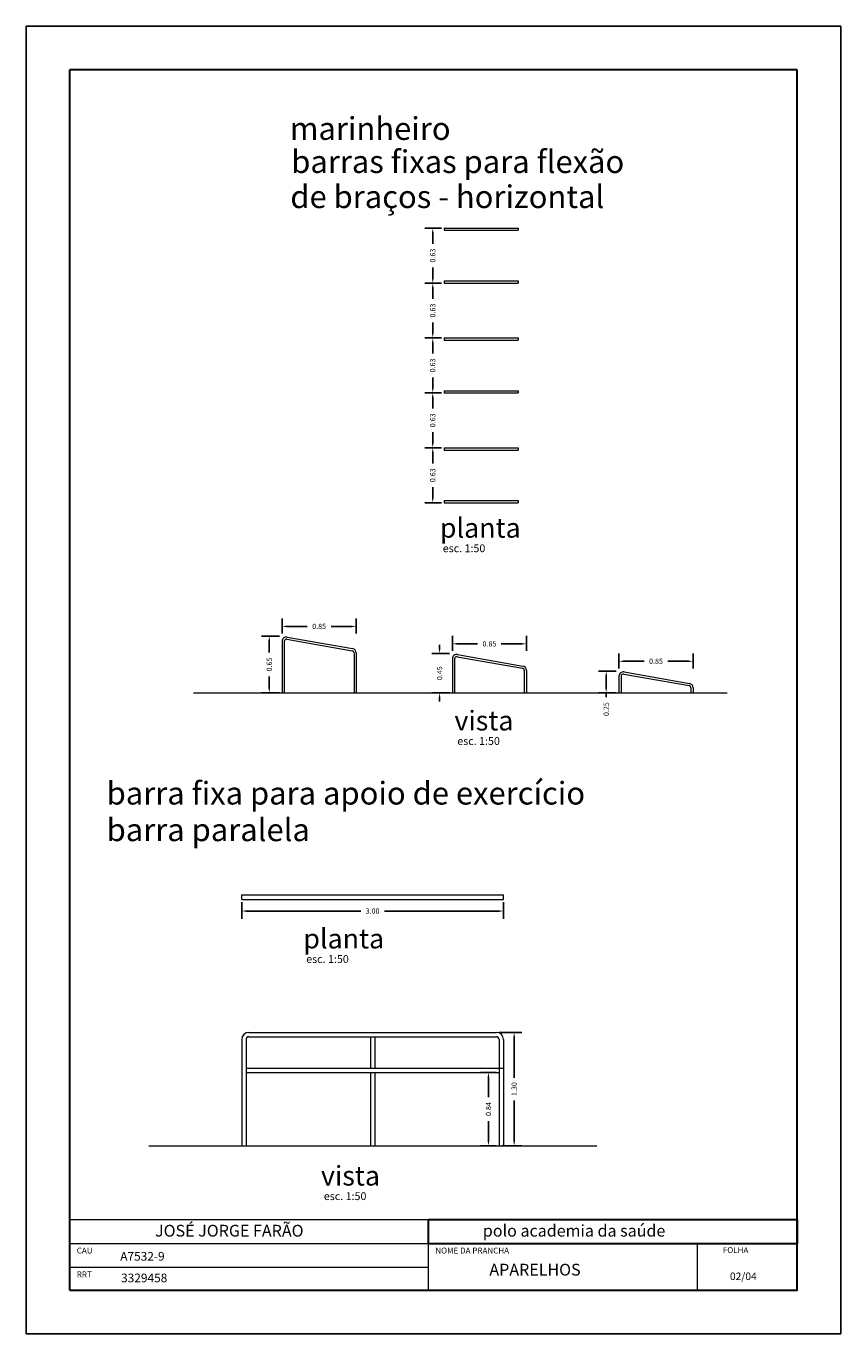
# Model space of a CAD drawing. Extents: x 232 to 797, y -140 to 63.
# Drawn here: x 359 to 377, y -46 to -16 of the extents above; entities that cross this region are included whole.
import ezdxf

# ---------------------------------------------------------------- set-up
doc = ezdxf.new("R2010")
doc.units = 0
doc.header["$LTSCALE"] = 0.5
doc.header["$PDMODE"] = 34
doc.layers.get('DEFPOINTS').update_dxf_attribs({"linetype": 'CONTINUOUS'})
for name, color, linetype, lineweight in [('APARELHOS', 7, 'CONTINUOUS', 30), ('COTAS', 7, 'CONTINUOUS', 18), ('LINHA1', 7, 'CONTINUOUS', 5), ('LINHAGR', 7, 'CONTINUOUS', 30), ('Linhas', 251, 'CONTINUOUS', 9), ('PAREDE1', 7, 'CONTINUOUS', 30), ('RUAS', 250, 'CONTINUOUS', 15)]:
    doc.layers.add(name, color=color, linetype=linetype, lineweight=lineweight)
doc.layers.add('Norte magnético', color=103, linetype='CONTINUOUS')
doc.layers.add('REPARTIÇÕES', color=7, linetype='CONTINUOUS', lineweight=5, true_color=0x604d20)
doc.styles.add('BANKSCRD', font='txt')
doc.styles.add('PADRAO_TXT', font='arial.ttf')
doc.styles.add('STYLE1', font='txt')
doc.dimstyles.new('100S', dxfattribs={"dimtxt": 0.15, "dimasz": 0.18, "dimexe": 0.18, "dimexo": 0.0625, "dimgap": 0.09, "dimtad": 0, "dimzin": 0, "dimdsep": 46, "dimtxsty": 'BANKSCRD', "dimcen": 0.09, "dimse1": 1, "dimse2": 1, "dimsd1": 1, "dimsd2": 1, "dimadec": 0, "dimazin": 0, "dimtfac": 1, "dimtofl": 0, "dimtmove": 0, "dimatfit": 3, "dimfxl": 1, "dimtolj": 1, "dimtzin": 0, "dimarcsym": 0})

# ---------------------------------------------------------------- blocks, each defined once
blk = doc.blocks.new('*D56')
at = {"layer": 'COTAS', "color": 0, "lineweight": -2, "transparency": 16777216}
for p, q in [((364.609, -29.792), (364.199, -29.792)), ((364.379, -29.892), (364.379, -30.169)), ((364.379, -30.992), (364.379, -30.715)), ((364.609, -31.092), (364.199, -31.092))]:
    blk.add_line(p, q, dxfattribs=at)
at = {"layer": 'COTAS', "color": 0, "transparency": 16777216}
for points in [[(364.362, -29.892), (364.396, -29.892), (364.379, -29.792)], [(364.362, -30.992), (364.396, -30.992), (364.379, -31.092)]]:
    blk.add_solid(points, dxfattribs=at)
at = {"layer": 'DEFPOINTS', "color": 0, "transparency": 16777216}
for p in [(364.671, -29.792), (364.379, -31.092), (364.671, -31.092)]:
    blk.add_point(p, dxfattribs=at)
at = {"layer": 'COTAS', "color": 0, "transparency": 16777216, "insert": (364.379, -30.442), "char_height": 0.12, "attachment_point": 5, "rotation": 90, "style": 'BANKSCRD'}
blk.add_mtext('\\A1;0.65', dxfattribs=at)
blk = doc.blocks.new('*D57')
at = {"layer": 'COTAS', "color": 0, "lineweight": -2, "transparency": 16777216}
for p, q in [((364.671, -29.73), (364.671, -29.387)), ((366.371, -29.73), (366.371, -29.387)), ((364.771, -29.567), (365.249, -29.567)), ((366.271, -29.567), (365.794, -29.567))]:
    blk.add_line(p, q, dxfattribs=at)
at = {"layer": 'COTAS', "color": 0, "transparency": 16777216}
for points in [[(364.771, -29.551), (364.771, -29.584), (364.671, -29.567)], [(366.271, -29.551), (366.271, -29.584), (366.371, -29.567)]]:
    blk.add_solid(points, dxfattribs=at)
at = {"layer": 'DEFPOINTS', "color": 0, "transparency": 16777216}
for p in [(366.371, -29.567), (364.671, -29.792), (366.371, -29.792)]:
    blk.add_point(p, dxfattribs=at)
at = {"layer": 'COTAS', "color": 0, "transparency": 16777216, "insert": (365.521, -29.567), "char_height": 0.12, "attachment_point": 5, "style": 'BANKSCRD'}
blk.add_mtext('\\A1;0.85', dxfattribs=at)
blk = doc.blocks.new('*D58')
at = {"layer": 'COTAS', "color": 0, "lineweight": -2, "transparency": 16777216}
for p, q in [((368.283, -30.092), (368.283, -29.992)), ((368.513, -30.192), (368.103, -30.192)), ((368.513, -31.092), (368.103, -31.092)), ((368.283, -31.192), (368.283, -31.292))]:
    blk.add_line(p, q, dxfattribs=at)
at = {"layer": 'COTAS', "color": 0, "transparency": 16777216}
for points in [[(368.267, -30.092), (368.3, -30.092), (368.283, -30.192)], [(368.267, -31.192), (368.3, -31.192), (368.283, -31.092)]]:
    blk.add_solid(points, dxfattribs=at)
at = {"layer": 'DEFPOINTS', "color": 0, "transparency": 16777216}
for p in [(368.576, -30.192), (368.283, -31.092), (368.576, -31.092)]:
    blk.add_point(p, dxfattribs=at)
at = {"layer": 'COTAS', "color": 0, "transparency": 16777216, "insert": (368.283, -30.642), "char_height": 0.12, "attachment_point": 5, "rotation": 90, "style": 'BANKSCRD'}
blk.add_mtext('\\A1;0.45', dxfattribs=at)
blk = doc.blocks.new('*D59')
at = {"layer": 'COTAS', "color": 0, "lineweight": -2, "transparency": 16777216}
for p, q in [((368.576, -30.13), (368.576, -29.787)), ((368.676, -29.967), (369.153, -29.967)), ((370.176, -29.967), (369.699, -29.967)), ((370.276, -30.13), (370.276, -29.787))]:
    blk.add_line(p, q, dxfattribs=at)
at = {"layer": 'COTAS', "color": 0, "transparency": 16777216}
for points in [[(368.676, -29.951), (368.676, -29.984), (368.576, -29.967)], [(370.176, -29.951), (370.176, -29.984), (370.276, -29.967)]]:
    blk.add_solid(points, dxfattribs=at)
at = {"layer": 'DEFPOINTS', "color": 0, "transparency": 16777216}
for p in [(370.276, -29.967), (368.576, -30.192), (370.276, -30.192)]:
    blk.add_point(p, dxfattribs=at)
at = {"layer": 'COTAS', "color": 0, "transparency": 16777216, "insert": (369.426, -29.967), "char_height": 0.12, "attachment_point": 5, "style": 'BANKSCRD'}
blk.add_mtext('\\A1;0.85', dxfattribs=at)
blk = doc.blocks.new('*D60')
at = {"layer": 'COTAS', "color": 0, "lineweight": -2, "transparency": 16777216}
for p, q in [((372.334, -30.592), (371.924, -30.592)), ((372.104, -30.692), (372.104, -30.992)), ((372.334, -31.092), (371.924, -31.092)), ((372.104, -31.092), (372.104, -31.192))]:
    blk.add_line(p, q, dxfattribs=at)
at = {"layer": 'COTAS', "color": 0, "transparency": 16777216}
for points in [[(372.087, -30.692), (372.121, -30.692), (372.104, -30.592)], [(372.087, -30.992), (372.121, -30.992), (372.104, -31.092)]]:
    blk.add_solid(points, dxfattribs=at)
at = {"layer": 'DEFPOINTS', "color": 0, "transparency": 16777216}
for p in [(372.396, -30.592), (372.104, -31.092), (372.396, -31.092)]:
    blk.add_point(p, dxfattribs=at)
at = {"layer": 'COTAS', "color": 0, "transparency": 16777216, "insert": (372.104, -31.465), "char_height": 0.12, "attachment_point": 5, "rotation": 90, "style": 'BANKSCRD'}
blk.add_mtext('\\A1;0.25', dxfattribs=at)
blk = doc.blocks.new('*D61')
at = {"layer": 'COTAS', "color": 0, "lineweight": -2, "transparency": 16777216}
for p, q in [((372.396, -30.53), (372.396, -30.187)), ((374.096, -30.53), (374.096, -30.187)), ((372.496, -30.367), (372.974, -30.367)), ((373.996, -30.367), (373.519, -30.367))]:
    blk.add_line(p, q, dxfattribs=at)
at = {"layer": 'COTAS', "color": 0, "transparency": 16777216}
for points in [[(372.496, -30.351), (372.496, -30.384), (372.396, -30.367)], [(373.996, -30.351), (373.996, -30.384), (374.096, -30.367)]]:
    blk.add_solid(points, dxfattribs=at)
at = {"layer": 'DEFPOINTS', "color": 0, "transparency": 16777216}
for p in [(372.396, -30.592), (374.096, -30.367), (374.096, -30.592)]:
    blk.add_point(p, dxfattribs=at)
at = {"layer": 'COTAS', "color": 0, "transparency": 16777216, "insert": (373.246, -30.367), "char_height": 0.12, "attachment_point": 5, "style": 'BANKSCRD'}
blk.add_mtext('\\A1;0.85', dxfattribs=at)
blk = doc.blocks.new('*D62')
at = {"layer": 'COTAS', "color": 0, "lineweight": -2, "transparency": 16777216}
for p, q in [((368.325, -20.431), (367.947, -20.431)), ((368.127, -20.531), (368.127, -20.789)), ((368.127, -21.591), (368.127, -21.334)), ((368.325, -21.691), (367.947, -21.691))]:
    blk.add_line(p, q, dxfattribs=at)
at = {"layer": 'COTAS', "color": 0, "transparency": 16777216}
for points in [[(368.11, -20.531), (368.143, -20.531), (368.127, -20.431)], [(368.11, -21.591), (368.143, -21.591), (368.127, -21.691)]]:
    blk.add_solid(points, dxfattribs=at)
at = {"layer": 'DEFPOINTS', "color": 0, "transparency": 16777216}
for p in [(368.387, -20.431), (368.127, -21.691), (368.387, -21.691)]:
    blk.add_point(p, dxfattribs=at)
at = {"layer": 'COTAS', "color": 0, "transparency": 16777216, "insert": (368.127, -21.061), "char_height": 0.12, "attachment_point": 5, "rotation": 90, "style": 'BANKSCRD'}
blk.add_mtext('\\A1;0.63', dxfattribs=at)
blk = doc.blocks.new('*D63')
at = {"layer": 'COTAS', "color": 0, "lineweight": -2, "transparency": 16777216}
for p, q in [((368.325, -21.691), (367.947, -21.691)), ((368.127, -21.791), (368.127, -22.049)), ((368.127, -22.851), (368.127, -22.594)), ((368.325, -22.951), (367.947, -22.951))]:
    blk.add_line(p, q, dxfattribs=at)
at = {"layer": 'COTAS', "color": 0, "transparency": 16777216}
for points in [[(368.11, -21.791), (368.143, -21.791), (368.127, -21.691)], [(368.11, -22.851), (368.143, -22.851), (368.127, -22.951)]]:
    blk.add_solid(points, dxfattribs=at)
at = {"layer": 'DEFPOINTS', "color": 0, "transparency": 16777216}
for p in [(368.127, -21.691), (368.387, -21.691), (368.387, -22.951)]:
    blk.add_point(p, dxfattribs=at)
at = {"layer": 'COTAS', "color": 0, "transparency": 16777216, "insert": (368.127, -22.321), "char_height": 0.12, "attachment_point": 5, "rotation": 90, "style": 'BANKSCRD'}
blk.add_mtext('\\A1;0.63', dxfattribs=at)
blk = doc.blocks.new('*D64')
at = {"layer": 'COTAS', "color": 0, "lineweight": -2, "transparency": 16777216}
for p, q in [((368.325, -22.951), (367.947, -22.951)), ((368.127, -23.051), (368.127, -23.309)), ((368.127, -24.111), (368.127, -23.854)), ((368.325, -24.211), (367.947, -24.211))]:
    blk.add_line(p, q, dxfattribs=at)
at = {"layer": 'COTAS', "color": 0, "transparency": 16777216}
for points in [[(368.11, -23.051), (368.143, -23.051), (368.127, -22.951)], [(368.11, -24.111), (368.143, -24.111), (368.127, -24.211)]]:
    blk.add_solid(points, dxfattribs=at)
at = {"layer": 'DEFPOINTS', "color": 0, "transparency": 16777216}
for p in [(368.127, -22.951), (368.387, -22.951), (368.387, -24.211)]:
    blk.add_point(p, dxfattribs=at)
at = {"layer": 'COTAS', "color": 0, "transparency": 16777216, "insert": (368.127, -23.581), "char_height": 0.12, "attachment_point": 5, "rotation": 90, "style": 'BANKSCRD'}
blk.add_mtext('\\A1;0.63', dxfattribs=at)
blk = doc.blocks.new('*D65')
at = {"layer": 'COTAS', "color": 0, "lineweight": -2, "transparency": 16777216}
for p, q in [((368.325, -24.211), (367.947, -24.211)), ((368.127, -24.311), (368.127, -24.569)), ((368.127, -25.371), (368.127, -25.114)), ((368.325, -25.471), (367.947, -25.471))]:
    blk.add_line(p, q, dxfattribs=at)
at = {"layer": 'COTAS', "color": 0, "transparency": 16777216}
for points in [[(368.11, -24.311), (368.143, -24.311), (368.127, -24.211)], [(368.11, -25.371), (368.143, -25.371), (368.127, -25.471)]]:
    blk.add_solid(points, dxfattribs=at)
at = {"layer": 'DEFPOINTS', "color": 0, "transparency": 16777216}
for p in [(368.127, -24.211), (368.387, -24.211), (368.387, -25.471)]:
    blk.add_point(p, dxfattribs=at)
at = {"layer": 'COTAS', "color": 0, "transparency": 16777216, "insert": (368.127, -24.841), "char_height": 0.12, "attachment_point": 5, "rotation": 90, "style": 'BANKSCRD'}
blk.add_mtext('\\A1;0.63', dxfattribs=at)
blk = doc.blocks.new('*D66')
at = {"layer": 'COTAS', "color": 0, "lineweight": -2, "transparency": 16777216}
for p, q in [((368.325, -25.471), (367.947, -25.471)), ((368.127, -25.571), (368.127, -25.829)), ((368.127, -26.631), (368.127, -26.374)), ((368.325, -26.731), (367.947, -26.731))]:
    blk.add_line(p, q, dxfattribs=at)
at = {"layer": 'COTAS', "color": 0, "transparency": 16777216}
for points in [[(368.11, -25.571), (368.143, -25.571), (368.127, -25.471)], [(368.11, -26.631), (368.143, -26.631), (368.127, -26.731)]]:
    blk.add_solid(points, dxfattribs=at)
at = {"layer": 'DEFPOINTS', "color": 0, "transparency": 16777216}
for p in [(368.127, -25.471), (368.387, -25.471), (368.387, -26.731)]:
    blk.add_point(p, dxfattribs=at)
at = {"layer": 'COTAS', "color": 0, "transparency": 16777216, "insert": (368.127, -26.101), "char_height": 0.12, "attachment_point": 5, "rotation": 90, "style": 'BANKSCRD'}
blk.add_mtext('\\A1;0.63', dxfattribs=at)
blk = doc.blocks.new('*D67')
at = {"layer": 'COTAS', "color": 0, "lineweight": -2, "transparency": 16777216}
for p, q in [((369.649, -38.882), (370.173, -38.882)), ((369.993, -38.982), (369.993, -39.921)), ((369.993, -41.382), (369.993, -40.444)), ((369.709, -41.482), (370.173, -41.482))]:
    blk.add_line(p, q, dxfattribs=at)
at = {"layer": 'COTAS', "color": 0, "transparency": 16777216}
for points in [[(369.976, -38.982), (370.01, -38.982), (369.993, -38.882)], [(369.976, -41.382), (370.01, -41.382), (369.993, -41.482)]]:
    blk.add_solid(points, dxfattribs=at)
at = {"layer": 'DEFPOINTS', "color": 0, "transparency": 16777216}
for p in [(369.587, -38.882), (369.647, -41.482), (369.993, -41.482)]:
    blk.add_point(p, dxfattribs=at)
at = {"layer": 'COTAS', "color": 0, "transparency": 16777216, "insert": (369.993, -40.182), "char_height": 0.12, "attachment_point": 5, "rotation": 90, "style": 'BANKSCRD'}
blk.add_mtext('\\A1;1.30', dxfattribs=at)
blk = doc.blocks.new('*D68')
at = {"layer": 'COTAS', "color": 0, "lineweight": -2, "transparency": 16777216}
for p, q in [((369.584, -39.799), (369.224, -39.799)), ((369.404, -39.899), (369.404, -40.365)), ((369.404, -41.382), (369.404, -40.916)), ((369.584, -41.482), (369.224, -41.482))]:
    blk.add_line(p, q, dxfattribs=at)
at = {"layer": 'COTAS', "color": 0, "transparency": 16777216}
for points in [[(369.387, -39.899), (369.42, -39.899), (369.404, -39.799)], [(369.387, -41.382), (369.42, -41.382), (369.404, -41.482)]]:
    blk.add_solid(points, dxfattribs=at)
at = {"layer": 'DEFPOINTS', "color": 0, "transparency": 16777216}
for p in [(369.647, -39.799), (369.404, -41.482), (369.647, -41.482)]:
    blk.add_point(p, dxfattribs=at)
at = {"layer": 'COTAS', "color": 0, "transparency": 16777216, "insert": (369.404, -40.64), "char_height": 0.12, "attachment_point": 5, "rotation": 90, "style": 'BANKSCRD'}
blk.add_mtext('\\A1;0.84', dxfattribs=at)
blk = doc.blocks.new('*D69')
at = {"layer": 'COTAS', "color": 0, "lineweight": -2, "transparency": 16777216}
for p, q in [((363.747, -35.891), (363.747, -36.277)), ((369.747, -35.891), (369.747, -36.277)), ((363.847, -36.097), (366.474, -36.097)), ((369.647, -36.097), (367.019, -36.097))]:
    blk.add_line(p, q, dxfattribs=at)
at = {"layer": 'COTAS', "color": 0, "transparency": 16777216}
for points in [[(363.847, -36.08), (363.847, -36.114), (363.747, -36.097)], [(369.647, -36.08), (369.647, -36.114), (369.747, -36.097)]]:
    blk.add_solid(points, dxfattribs=at)
at = {"layer": 'DEFPOINTS', "color": 0, "transparency": 16777216}
for p in [(363.747, -35.829), (369.747, -35.829), (369.747, -36.097)]:
    blk.add_point(p, dxfattribs=at)
at = {"layer": 'COTAS', "color": 0, "transparency": 16777216, "insert": (366.747, -36.097), "char_height": 0.12, "attachment_point": 5, "style": 'BANKSCRD'}
blk.add_mtext('\\A1;3.00', dxfattribs=at)

msp = doc.modelspace()

# ---------------------------------------------------------------- linework, layer by layer
at = {"layer": 'APARELHOS'}
for p in [(376.484, -16.797), (359.804, -44.797)]:
    msp.add_line(p, (359.804, -16.797), dxfattribs=at)
msp.add_lwpolyline([(359.804, -44.797), (376.484, -44.797), (376.484, -16.797)], dxfattribs=at)
at = {"layer": 'COTAS', "color": 251}
msp.add_line((369.647, -39.699), (369.747, -39.699), dxfattribs=at)
at = {"layer": 'COTAS'}
for p, q in [((361.619, -41.482), (371.886, -41.482)), ((368.024, -43.722), (368.024, -44.797)), ((374.19, -43.722), (374.19, -44.797))]:
    msp.add_line(p, q, dxfattribs=at)
at = {"layer": 'LINHA1', "lineweight": -2}
for p, q in [((377.484, -15.797), (358.804, -15.797)), ((358.804, -45.797), (358.804, -15.797)), ((358.804, -15.797), (377.484, -15.797)), ((377.484, -45.797), (377.484, -15.797)), ((358.804, -45.797), (377.484, -45.797))]:
    msp.add_line(p, q, dxfattribs=at)
at = {"layer": 'LINHAGR'}
for p, q in [((368.024, -43.176), (368.024, -43.722)), ((368.024, -43.176), (376.484, -43.176)), ((376.484, -43.176), (376.484, -43.722)), ((368.024, -43.722), (374.617, -43.722)), ((374.617, -43.722), (376.484, -43.722))]:
    msp.add_line(p, q, dxfattribs=at)
at = {"layer": 'Linhas'}
for p, q in [((359.804, -43.176), (368.024, -43.176)), ((359.804, -43.722), (368.024, -43.722)), ((359.804, -44.268), (368.024, -44.268))]:
    msp.add_line(p, q, dxfattribs=at)
at = {"layer": 'PAREDE1', "lineweight": 18}
for p, q in [((363.747, -35.729), (369.747, -35.729)), ((363.747, -35.829), (363.747, -35.729)), ((363.747, -35.829), (369.747, -35.829)), ((369.747, -35.829), (369.747, -35.729)), ((363.907, -38.882), (369.587, -38.882)), ((363.907, -38.982), (369.587, -38.982)), ((366.698, -38.982), (366.698, -39.699)), ((366.798, -38.982), (366.798, -39.699)), ((363.747, -39.042), (363.747, -41.482)), ((363.847, -39.042), (363.847, -41.482)), ((369.647, -39.042), (369.647, -41.482)), ((369.747, -39.042), (369.747, -41.482)), ((363.847, -39.699), (369.647, -39.699)), ((363.847, -39.799), (369.647, -39.799)), ((366.698, -39.799), (366.698, -41.482)), ((366.798, -39.799), (366.798, -41.482))]:
    msp.add_line(p, q, dxfattribs=at)
for centre, radius, start, end in [((363.907, -39.042), 0.16, 90, 180), ((363.907, -39.042), 0.06, 90, 180), ((369.587, -39.042), 0.16, 0, 90), ((369.587, -39.042), 0.06, 0, 90)]:
    msp.add_arc(centre, radius, start, end, dxfattribs=at)
at = {"layer": 'REPARTIÇÕES', "color": 3, "lineweight": 18}
for p, q in [((368.387, -20.431), (370.087, -20.431)), ((368.387, -20.431), (368.387, -20.481)), ((368.387, -20.481), (370.087, -20.481)), ((370.087, -20.431), (370.087, -20.481)), ((368.387, -21.641), (370.087, -21.641)), ((368.387, -21.641), (368.387, -21.691)), ((368.387, -21.691), (370.087, -21.691)), ((370.087, -21.641), (370.087, -21.691)), ((372.396, -30.711), (372.396, -31.092)), ((372.446, -30.711), (372.446, -31.092)), ((372.505, -30.662), (374.005, -30.927)), ((372.514, -30.613), (374.014, -30.878)), ((374.046, -30.976), (374.046, -31.092)), ((374.096, -30.976), (374.096, -31.092))]:
    msp.add_line(p, q, dxfattribs=at)
at = {"layer": 'REPARTIÇÕES', "color": 5, "lineweight": 18}
for p, q in [((368.387, -22.951), (370.087, -22.951)), ((368.387, -22.951), (368.387, -23.001)), ((368.387, -23.001), (370.087, -23.001)), ((370.087, -22.951), (370.087, -23.001)), ((368.387, -24.161), (370.087, -24.161)), ((368.387, -24.161), (368.387, -24.211)), ((368.387, -24.211), (370.087, -24.211)), ((370.087, -24.161), (370.087, -24.211)), ((368.685, -30.262), (370.185, -30.527)), ((368.693, -30.213), (370.193, -30.478)), ((368.576, -30.311), (368.576, -31.092)), ((368.626, -30.311), (368.626, -31.092)), ((370.226, -30.576), (370.226, -31.092)), ((370.276, -30.576), (370.276, -31.092))]:
    msp.add_line(p, q, dxfattribs=at)
at = {"layer": 'REPARTIÇÕES', "color": 1, "lineweight": 18}
for p, q in [((368.387, -25.471), (370.087, -25.471)), ((368.387, -25.471), (368.387, -25.521)), ((370.087, -25.471), (370.087, -25.521)), ((368.387, -25.521), (370.087, -25.521)), ((368.387, -26.681), (370.087, -26.681)), ((368.387, -26.681), (368.387, -26.731)), ((370.087, -26.681), (370.087, -26.731)), ((368.387, -26.731), (370.087, -26.731)), ((364.671, -29.911), (364.671, -31.092)), ((364.721, -29.911), (364.721, -31.092)), ((364.78, -29.862), (366.28, -30.127)), ((364.789, -29.813), (366.289, -30.078)), ((366.321, -30.176), (366.321, -31.092)), ((366.371, -30.176), (366.371, -31.092))]:
    msp.add_line(p, q, dxfattribs=at)
at = {"layer": 'REPARTIÇÕES'}
msp.add_line((362.639, -31.092), (374.877, -31.092), dxfattribs=at)
at = {"layer": 'REPARTIÇÕES', "color": 1, "lineweight": 18}
for centre, radius, start, end in [((364.771, -29.911), 0.1, 79.992, 180), ((364.771, -29.911), 0.05, 79.992, 180), ((366.271, -30.176), 0.05, 0, 79.992), ((366.271, -30.176), 0.1, 0, 79.992)]:
    msp.add_arc(centre, radius, start, end, dxfattribs=at)
at = {"layer": 'REPARTIÇÕES', "color": 5, "lineweight": 18}
for centre, radius, start, end in [((368.676, -30.311), 0.1, 79.992, 180), ((368.676, -30.311), 0.05, 79.992, 180), ((370.176, -30.576), 0.05, 0, 79.992), ((370.176, -30.576), 0.1, 0, 79.992)]:
    msp.add_arc(centre, radius, start, end, dxfattribs=at)
at = {"layer": 'REPARTIÇÕES', "color": 3, "lineweight": 18}
for centre, radius, start, end in [((372.496, -30.711), 0.1, 79.992, 180), ((372.496, -30.711), 0.05, 79.992, 180), ((373.996, -30.976), 0.1, 0, 79.992), ((373.996, -30.976), 0.05, 0, 79.992)]:
    msp.add_arc(centre, radius, start, end, dxfattribs=at)

# ---------------------------------------------------------------- texts
at = {"layer": 'LINHAGR', "linetype": 'Continuous', "style": 'BANKSCRD'}
for s, p in [('planta', (368.291, -27.532)), ('vista', (368.624, -31.954)), ('planta', (365.16, -36.955)), ('vista', (365.564, -42.395))]:
    msp.add_text(s, height=0.45, dxfattribs=at).set_placement(p)
at = {"layer": 'LINHAGR', "style": 'PADRAO_TXT'}
for s, p in [('JOSÉ JORGE FARÃO', (361.759, -43.566)), ('polo academia da saúde', (369.276, -43.566))]:
    msp.add_text(s, height=0.27, dxfattribs=at).set_placement(p)
at = {"layer": 'Linhas', "linetype": 'Continuous', "style": 'BANKSCRD'}
for p in [(368.356, -27.865), (368.689, -32.287), (365.225, -37.288), (365.629, -42.728)]:
    msp.add_text('esc. 1:50', height=0.18, dxfattribs=at).set_placement(p)
at = {"layer": 'Linhas', "style": 'PADRAO_TXT'}
for s, p in [('CAU', (359.964, -43.954)), ('NOME DA PRANCHA', (368.185, -43.954)), ('FOLHA', (374.778, -43.944)), ('RRT', (359.964, -44.5))]:
    msp.add_text(s, height=0.135, dxfattribs=at).set_placement(p)
at = {"layer": 'Norte magnético', "color": 251, "ltscale": 0.05, "style": 'STYLE1'}
for s, height, p in [('marinheiro', 0.5205, (364.849, -18.406)), ('barras fixas para flexão', 0.52051, (364.882, -19.166)), ('de braços - horizontal', 0.52051, (364.861, -19.97)), ('barra fixa para apoio de exercício', 0.52051, (360.649, -33.654)), ('barra paralela', 0.52051, (360.649, -34.494))]:
    msp.add_text(s, height=height, dxfattribs=at).set_placement(p)
at = {"layer": 'RUAS', "style": 'PADRAO_TXT'}
for s, height, p in [('A7532-9', 0.2, (360.961, -44.118)), ('APARELHOS', 0.27, (369.425, -44.46)), ('02/04', 0.1725, (374.941, -44.563)), ('3329458', 0.2, (360.98, -44.615))]:
    msp.add_text(s, height=height, dxfattribs=at).set_placement(p)

# ---------------------------------------------------------------- dimensions: what is measured, and where the dimension line sits
at = {"layer": 'COTAS', "color": 251}
for base, p1, p2, picture, middle in [((368.127, -21.691), (368.387, -20.431), (368.387, -21.691), '*D62', (368.127, -21.061)), ((368.127, -21.691), (368.387, -22.951), (368.387, -21.691), '*D63', (368.127, -22.321)), ((368.127, -22.951), (368.387, -24.211), (368.387, -22.951), '*D64', (368.127, -23.581)), ((368.127, -24.211), (368.387, -25.471), (368.387, -24.211), '*D65', (368.127, -24.841)), ((368.127, -25.471), (368.387, -26.731), (368.387, -25.471), '*D66', (368.127, -26.101)), ((364.379, -31.092), (364.671, -29.792), (364.671, -31.092), '*D56', (364.379, -30.442)), ((368.283, -31.092), (368.576, -30.192), (368.576, -31.092), '*D58', (368.283, -30.642)), ((372.104, -31.092), (372.396, -30.592), (372.396, -31.092), '*D60', (372.104, -31.465)), ((369.993, -41.482), (369.587, -38.882), (369.647, -41.482), '*D67', (369.993, -40.182)), ((369.404, -41.482), (369.647, -39.799), (369.647, -41.482), '*D68', (369.404, -40.64))]:
    dim = msp.add_linear_dim(base=base, p1=p1, p2=p2, angle=90, dimstyle='100S', override={"dimtxt": 0.12, "dimasz": 0.1, "dimlfac": 0.5, "dimse1": 0, "dimse2": 0, "dimsd1": 0, "dimsd2": 0, "dimfxl": 0.75, "dimarcsym": 2}, dxfattribs=at)
    dim.commit()
    dim.dimension.update_dxf_attribs({"geometry": picture, "text_midpoint": middle})
for base, p1, p2, picture, middle in [((366.371, -29.567), (364.671, -29.792), (366.371, -29.792), '*D57', (365.521, -29.567)), ((370.276, -29.967), (368.576, -30.192), (370.276, -30.192), '*D59', (369.426, -29.967)), ((374.096, -30.367), (372.396, -30.592), (374.096, -30.592), '*D61', (373.246, -30.367))]:
    dim = msp.add_linear_dim(base=base, p1=p1, p2=p2, dimstyle='100S', override={"dimtxt": 0.12, "dimasz": 0.1, "dimlfac": 0.5, "dimse1": 0, "dimse2": 0, "dimsd1": 0, "dimsd2": 0, "dimfxl": 0.75, "dimarcsym": 2}, dxfattribs=at)
    dim.commit()
    dim.dimension.update_dxf_attribs({"geometry": picture, "text_midpoint": middle})
at = {"layer": 'COTAS'}
dim = msp.add_linear_dim(base=(369.747, -36.097), p1=(363.747, -35.829), p2=(369.747, -35.829), dimstyle='100S', override={"dimtxt": 0.12, "dimasz": 0.1, "dimlfac": 0.5, "dimse1": 0, "dimse2": 0, "dimsd1": 0, "dimsd2": 0, "dimfxl": 0.75, "dimarcsym": 2}, dxfattribs=at)
dim.commit()
dim.dimension.update_dxf_attribs({"geometry": '*D69', "text_midpoint": (366.747, -36.097)})

doc.saveas('drawing.dxf')
